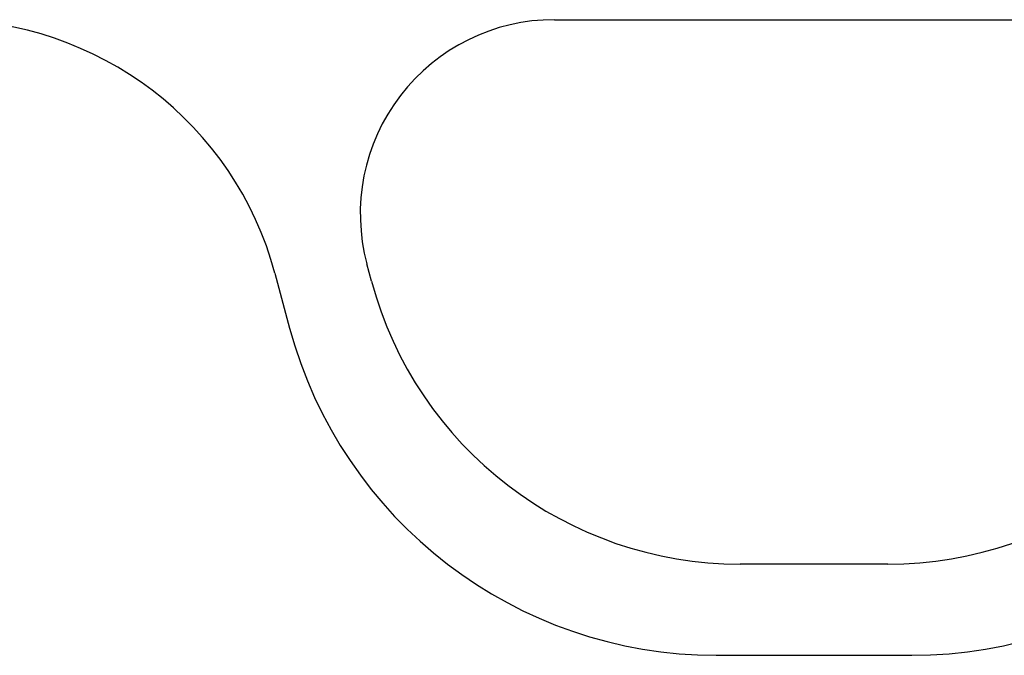
# Model space of a CAD drawing. Units: millimetres. Extents: x 123 to 2029, y 321 to 1421.
# Drawn here: x 1076 to 1108, y 1314 to 1335 of the extents above; entities that cross this region are included whole.
import ezdxf

# ---------------------------------------------------------------- set-up
doc = ezdxf.new("R2010")
doc.units = ezdxf.units.MM
doc.header["$LTSCALE"] = 5
doc.layers.get('0').update_dxf_attribs({"color": 250})
doc.layers.add('3012363', color=7, linetype='Continuous')

# ---------------------------------------------------------------- blocks, each defined once
blk = doc.blocks.new('1399589_001_Front_view')
for p, q in [((149.49, 236.79), (166.105, 236.79)), ((149.49, 236.79), (166.105, 236.79)), ((143.639, 228.419), (143.49, 228.972)), ((143.639, 228.419), (143.49, 228.972)), ((140.55, 228.675), (141.02, 226.922)), ((140.55, 228.675), (141.02, 226.922)), ((160.161, 219.368), (155.434, 219.368)), ((160.161, 219.368), (155.434, 219.368)), ((154.669, 216.448), (160.931, 216.448)), ((154.669, 216.448), (160.931, 216.448))]:
    blk.add_line(p, q)
for centre, radius, start, end in [((149.49, 230.579), 6.211, 90, 195), ((149.49, 230.579), 6.211, 90, 195), ((155.434, 231.579), 12.211, 195, 270), ((155.434, 231.579), 12.211, 195, 270), ((160.161, 231.579), 12.211, 270, 345), ((160.161, 231.579), 12.211, 270, 345), ((154.669, 230.579), 14.131, 195, 270), ((154.669, 230.579), 14.131, 195, 270), ((160.931, 230.579), 14.131, 270, 345), ((160.931, 230.579), 14.131, 270, 345)]:
    blk.add_arc(centre, radius, start, end)
blk.add_ellipse((129.827, 225.775), major_axis=(-10.32, -4.114), ratio=0.990134, start_param=3.025181, end_param=4.329605)
blk.add_ellipse((129.827, 225.775), major_axis=(-10.32, -4.114), ratio=0.990134, start_param=3.025181, end_param=4.329605)

msp = doc.modelspace()

# ---------------------------------------------------------------- block references
at = {"layer": '3012363'}
msp.add_blockref('1399589_001_Front_view', (944.086, 1097.907), dxfattribs=at)

doc.saveas('drawing.dxf')
